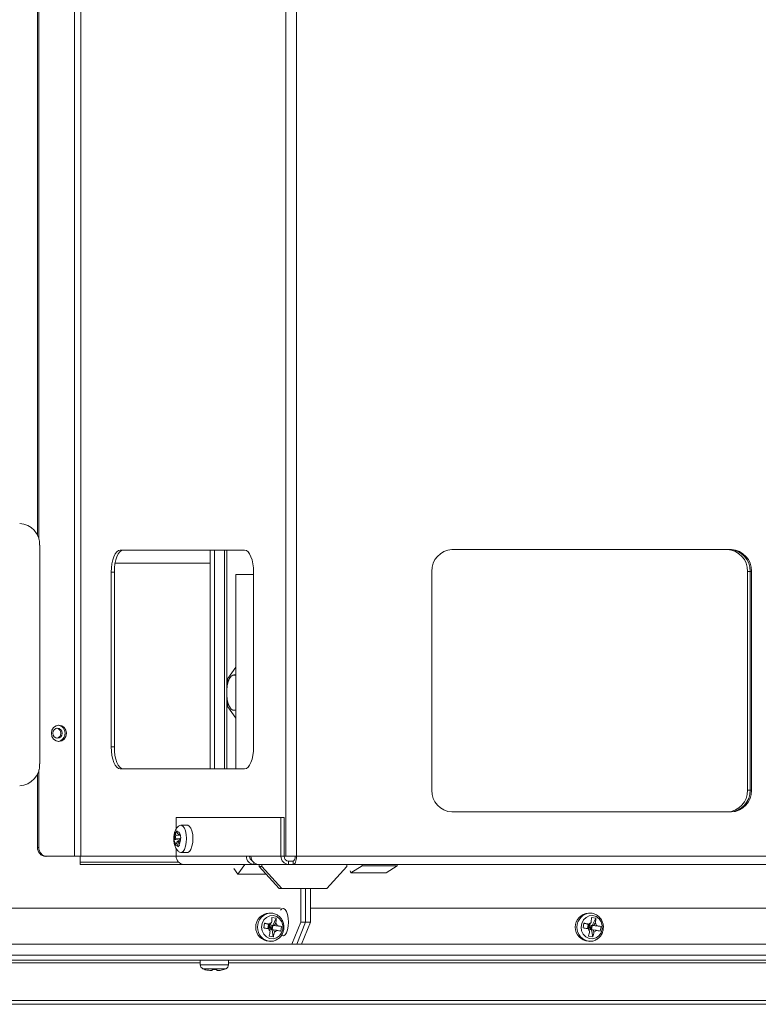
# Model space of a CAD drawing. Units: inches. Extents: x 48 to 220, y 2 to 134.
# Drawn here: x 180 to 188, y 28 to 39 of the extents above; entities that cross this region are included whole.
import ezdxf

# ---------------------------------------------------------------- set-up
doc = ezdxf.new("R2010")
doc.units = ezdxf.units.IN
doc.header["$MEASUREMENT"] = 0

msp = doc.modelspace()

# ---------------------------------------------------------------- linework, layer by layer
at = {"color": 7, "linetype": 'Continuous', "lineweight": 15}
for p, q in [((180.32, 43.47), (180.32, 29.656)), ((180.393, 29.656), (180.393, 43.47)), ((182.738, 29.656), (182.738, 43.47)), ((182.861, 43.47), (182.861, 29.656)), ((179.898, 43.37), (179.898, 33.325)), ((179.914, 43.37), (179.914, 33.282)), ((179.923, 33.213), (179.923, 30.713)), ((182.267, 33.156), (180.844, 33.156)), ((181.872, 30.656), (181.872, 33.156)), ((181.923, 30.656), (181.923, 33.156)), ((182.037, 30.656), (182.037, 33.156)), ((182.062, 30.656), (182.062, 33.156)), ((187.835, 33.163), (184.638, 33.163)), ((181.872, 33.006), (180.785, 33.006)), ((180.742, 32.906), (180.742, 30.906)), ((180.777, 32.906), (180.742, 32.906)), ((180.777, 32.906), (180.777, 30.906)), ((182.369, 30.906), (182.369, 32.906)), ((184.409, 32.913), (184.409, 30.413)), ((188.048, 32.913), (188.017, 32.913)), ((188.017, 32.913), (188.017, 30.413)), ((188.048, 32.913), (188.048, 30.413)), ((188.063, 32.913), (188.048, 32.913)), ((188.063, 30.413), (188.063, 32.913)), ((182.166, 30.656), (182.166, 32.878)), ((182.166, 32.878), (182.369, 32.878)), ((182.076, 31.69), (182.166, 31.818)), ((182.076, 31.639), (182.076, 31.69)), ((182.166, 31.73), (182.144, 31.73)), ((182.076, 31.365), (182.076, 31.416)), ((182.166, 31.237), (182.076, 31.365)), ((182.144, 31.325), (182.166, 31.325)), ((180.742, 30.906), (180.777, 30.906)), ((179.914, 30.643), (179.914, 29.756)), ((180.844, 30.656), (182.267, 30.656)), ((179.898, 30.6), (179.898, 29.756)), ((188.017, 30.413), (188.048, 30.413)), ((188.048, 30.413), (188.063, 30.413)), ((181.485, 29.968), (181.485, 30.101)), ((181.485, 30.101), (182.683, 30.101)), ((182.683, 30.101), (182.718, 30.101)), ((182.683, 30.101), (182.683, 29.656)), ((182.718, 30.101), (182.718, 29.656)), ((184.638, 30.163), (187.835, 30.163)), ((181.612, 30.012), (181.539, 30.012)), ((181.524, 29.855), (181.461, 29.844)), ((181.461, 29.844), (181.464, 29.848)), ((181.461, 29.844), (181.469, 29.798)), ((181.464, 29.848), (181.473, 29.857)), ((181.48, 29.898), (181.473, 29.857)), ((181.529, 29.86), (181.473, 29.857)), ((181.494, 29.948), (181.475, 29.929)), ((181.476, 29.921), (181.475, 29.929)), ((181.475, 29.929), (181.499, 29.919)), ((181.48, 29.898), (181.476, 29.921)), ((181.48, 29.898), (181.532, 29.892)), ((181.521, 29.839), (181.492, 29.826)), ((181.495, 29.94), (181.494, 29.948)), ((181.499, 29.917), (181.495, 29.94)), ((181.515, 29.9), (181.499, 29.917)), ((181.515, 29.9), (181.525, 29.91)), ((181.515, 29.9), (181.531, 29.899)), ((181.516, 29.813), (181.523, 29.854)), ((181.523, 29.854), (181.533, 29.863)), ((181.525, 29.91), (181.528, 29.913)), ((181.536, 29.867), (181.528, 29.913)), ((181.533, 29.863), (181.536, 29.867)), ((179.898, 29.756), (179.914, 29.756)), ((181.469, 29.798), (181.471, 29.801)), ((181.471, 29.801), (181.481, 29.811)), ((181.516, 29.813), (181.481, 29.811)), ((181.481, 29.811), (181.497, 29.794)), ((181.485, 29.656), (181.485, 29.743)), ((181.519, 29.827), (181.492, 29.826)), ((181.492, 29.826), (181.518, 29.823)), ((181.519, 29.797), (181.497, 29.794)), ((181.501, 29.771), (181.497, 29.794)), ((181.503, 29.763), (181.501, 29.771)), ((181.503, 29.763), (181.522, 29.782)), ((181.52, 29.79), (181.516, 29.813)), ((181.522, 29.782), (181.52, 29.79)), ((180.005, 29.656), (179.99, 29.656)), ((180.005, 29.656), (180.32, 29.656)), ((180.32, 29.656), (180.393, 29.656)), ((180.388, 29.656), (180.388, 29.563)), ((181.485, 29.656), (180.393, 29.656)), ((182.289, 29.656), (181.485, 29.656)), ((181.539, 29.7), (181.612, 29.7)), ((182.34, 29.656), (182.289, 29.656)), ((182.683, 29.656), (182.34, 29.656)), ((182.34, 29.615), (182.348, 29.615)), ((182.718, 29.656), (182.683, 29.656)), ((182.738, 29.656), (182.718, 29.656)), ((182.861, 29.656), (182.738, 29.656)), ((182.861, 29.656), (193.723, 29.656)), ((180.388, 29.563), (181.57, 29.563)), ((182.374, 29.563), (181.57, 29.563)), ((182.19, 29.452), (182.145, 29.517)), ((182.268, 29.563), (182.19, 29.452)), ((182.374, 29.563), (182.425, 29.563)), ((182.768, 29.563), (182.425, 29.563)), ((182.434, 29.563), (182.434, 29.538)), ((182.434, 29.538), (182.464, 29.538)), ((182.662, 29.288), (182.434, 29.538)), ((182.464, 29.563), (182.464, 29.538)), ((182.464, 29.538), (182.693, 29.288)), ((182.768, 29.601), (182.768, 29.563)), ((182.768, 29.601), (182.823, 29.601)), ((182.768, 29.563), (182.823, 29.563)), ((182.823, 29.601), (182.823, 29.563)), ((182.823, 29.563), (193.685, 29.563)), ((183.209, 29.288), (183.437, 29.538)), ((183.437, 29.538), (183.437, 29.563)), ((183.437, 29.561), (183.519, 29.561)), ((183.611, 29.545), (183.483, 29.465)), ((183.613, 29.563), (183.611, 29.545)), ((184.013, 29.545), (183.611, 29.545)), ((184.013, 29.545), (183.885, 29.465)), ((184.015, 29.563), (184.013, 29.545)), ((182.19, 29.452), (182.512, 29.452)), ((183.483, 29.465), (183.473, 29.488)), ((183.885, 29.465), (183.483, 29.465)), ((182.693, 29.288), (182.662, 29.288)), ((183.209, 29.288), (182.693, 29.288)), ((182.91, 28.902), (182.91, 29.288)), ((182.964, 28.902), (182.964, 29.288)), ((183.019, 28.902), (183.019, 29.288)), ((177.886, 29.064), (182.676, 29.064)), ((183.019, 29.064), (194.512, 29.064)), ((182.565, 29.005), (182.544, 29.005)), ((182.629, 28.947), (182.58, 28.957)), ((182.629, 28.947), (182.59, 28.866)), ((182.734, 29.043), (182.731, 29.04)), ((186.219, 29.005), (186.199, 29.005)), ((186.283, 28.947), (186.235, 28.957)), ((186.283, 28.947), (186.244, 28.866)), ((182.494, 28.89), (182.485, 28.837)), ((182.494, 28.89), (182.541, 28.876)), ((182.533, 28.827), (182.541, 28.876)), ((182.552, 28.845), (182.536, 28.848)), ((182.539, 28.83), (182.552, 28.845)), ((182.541, 28.876), (182.558, 28.876)), ((182.541, 28.876), (182.59, 28.866)), ((182.552, 28.845), (182.541, 28.876)), ((182.541, 28.876), (182.557, 28.871)), ((182.552, 28.845), (182.548, 28.82)), ((182.557, 28.871), (182.552, 28.845)), ((182.59, 28.866), (182.552, 28.845)), ((182.552, 28.845), (182.581, 28.813)), ((182.577, 28.84), (182.552, 28.845)), ((182.557, 28.871), (182.59, 28.866)), ((182.59, 28.866), (182.577, 28.84)), ((182.577, 28.84), (182.581, 28.813)), ((182.581, 28.813), (182.59, 28.866)), ((182.59, 28.866), (182.69, 28.852)), ((182.59, 28.866), (182.606, 28.866)), ((182.641, 28.862), (182.606, 28.866)), ((182.681, 28.799), (182.69, 28.852)), ((182.808, 28.652), (182.91, 28.902)), ((182.964, 28.902), (182.863, 28.652)), ((182.91, 28.902), (182.964, 28.902)), ((183.019, 28.902), (182.917, 28.652)), ((182.964, 28.902), (183.019, 28.902)), ((186.148, 28.89), (186.139, 28.837)), ((186.148, 28.89), (186.195, 28.876)), ((186.187, 28.827), (186.195, 28.876)), ((186.206, 28.845), (186.191, 28.848)), ((186.193, 28.83), (186.206, 28.845)), ((186.195, 28.876), (186.212, 28.876)), ((186.195, 28.876), (186.244, 28.866)), ((186.206, 28.845), (186.195, 28.876)), ((186.195, 28.876), (186.211, 28.871)), ((186.206, 28.845), (186.202, 28.82)), ((186.211, 28.871), (186.206, 28.845)), ((186.244, 28.866), (186.206, 28.845)), ((186.206, 28.845), (186.235, 28.813)), ((186.231, 28.84), (186.206, 28.845)), ((186.211, 28.871), (186.244, 28.866)), ((186.244, 28.866), (186.231, 28.84)), ((186.231, 28.84), (186.235, 28.813)), ((186.235, 28.813), (186.244, 28.866)), ((186.244, 28.866), (186.344, 28.852)), ((186.244, 28.866), (186.26, 28.866)), ((186.295, 28.862), (186.26, 28.866)), ((186.335, 28.799), (186.344, 28.852)), ((182.546, 28.742), (182.594, 28.733)), ((182.548, 28.82), (182.581, 28.813)), ((182.559, 28.799), (182.549, 28.823)), ((182.581, 28.813), (182.594, 28.733)), ((182.581, 28.813), (182.598, 28.813)), ((182.607, 28.79), (182.598, 28.813)), ((182.633, 28.809), (182.598, 28.813)), ((182.731, 28.764), (182.734, 28.761)), ((186.2, 28.742), (186.248, 28.733)), ((186.202, 28.82), (186.235, 28.813)), ((186.213, 28.799), (186.203, 28.823)), ((186.235, 28.813), (186.248, 28.733)), ((186.235, 28.813), (186.252, 28.813)), ((186.262, 28.79), (186.252, 28.813)), ((186.287, 28.809), (186.252, 28.813)), ((177.543, 28.651), (194.854, 28.651)), ((182.544, 28.684), (182.565, 28.684)), ((182.565, 28.684), (182.56, 28.684)), ((182.676, 28.652), (182.808, 28.652)), ((182.863, 28.652), (182.808, 28.652)), ((182.917, 28.652), (182.863, 28.652)), ((186.199, 28.684), (186.219, 28.684)), ((186.219, 28.684), (186.214, 28.684)), ((179.294, 28.526), (192.998, 28.526)), ((179.294, 28.466), (192.998, 28.466)), ((181.76, 28.466), (181.76, 28.416)), ((182.082, 28.416), (182.082, 28.466)), ((181.87, 28.351), (181.894, 28.351)), ((181.948, 28.36), (181.894, 28.36)), ((181.948, 28.351), (181.971, 28.351)), ((178.862, 27.963), (192.565, 27.963)), ((178.906, 28.007), (192.609, 28.007))]:
    msp.add_line(p, q, dxfattribs=at)
at = {"color": 8, "linetype": 'Continuous', "lineweight": 15}
for p, q in [((181.511, 29.589), (180.388, 29.589)), ((182.374, 29.563), (182.374, 29.581)), ((179.081, 28.439), (181.76, 28.439)), ((181.76, 28.416), (182.082, 28.416)), ((182.082, 28.439), (189.982, 28.439)), ((181.787, 28.37), (182.054, 28.37))]:
    msp.add_line(p, q, dxfattribs=at)
at = {"color": 7, "linetype": 'Continuous', "lineweight": 15, "flags": 128}
for points in [[(180.742, 32.906), (180.744, 32.954), (180.75, 33.001), (180.759, 33.044), (180.772, 33.082), (180.787, 33.113), (180.805, 33.137), (180.824, 33.151), (180.844, 33.156)], [(180.878, 33.156), (180.859, 33.151), (180.84, 33.137), (180.822, 33.113), (180.807, 33.082), (180.794, 33.044), (180.784, 33.001), (180.779, 32.954), (180.777, 32.906)], [(182.267, 33.156), (182.287, 33.151), (182.306, 33.137), (182.324, 33.113), (182.339, 33.082), (182.352, 33.044), (182.361, 33.001), (182.367, 32.954), (182.369, 32.906)], [(182.068, 31.45), (182.063, 31.501), (182.063, 31.554), (182.068, 31.605), (182.079, 31.65), (182.094, 31.688), (182.113, 31.714), (182.134, 31.728), (182.155, 31.728), (182.166, 31.723)], [(182.166, 31.332), (182.155, 31.326), (182.134, 31.326), (182.113, 31.34), (182.094, 31.367), (182.079, 31.404), (182.068, 31.45)], [(180.057, 31.063), (180.063, 31.098), (180.082, 31.129), (180.11, 31.149), (180.142, 31.156), (180.175, 31.149), (180.203, 31.129), (180.221, 31.098), (180.228, 31.063), (180.221, 31.027), (180.203, 30.996), (180.175, 30.976), (180.142, 30.969), (180.11, 30.976), (180.082, 30.996), (180.063, 31.027), (180.057, 31.063)], [(180.179, 31.063), (180.175, 31.085), (180.164, 31.103), (180.147, 31.116), (180.127, 31.12), (180.107, 31.116), (180.09, 31.103), (180.078, 31.085), (180.074, 31.063), (180.078, 31.041), (180.09, 31.022), (180.107, 31.009), (180.127, 31.005), (180.147, 31.009), (180.164, 31.022), (180.175, 31.041), (180.179, 31.063)], [(180.844, 30.656), (180.824, 30.66), (180.805, 30.675), (180.787, 30.698), (180.772, 30.729), (180.759, 30.767), (180.75, 30.81), (180.744, 30.857), (180.742, 30.906)], [(180.777, 30.906), (180.779, 30.857), (180.784, 30.81), (180.794, 30.767), (180.807, 30.729), (180.822, 30.698), (180.84, 30.675), (180.859, 30.66), (180.878, 30.656)], [(182.369, 30.906), (182.367, 30.857), (182.361, 30.81), (182.352, 30.767), (182.339, 30.729), (182.324, 30.698), (182.306, 30.675), (182.287, 30.66), (182.267, 30.656)], [(181.525, 30.008), (181.543, 30.011), (181.561, 30.002), (181.578, 29.979), (181.591, 29.946), (181.6, 29.904), (181.603, 29.858), (181.6, 29.812), (181.592, 29.77), (181.58, 29.735), (181.563, 29.711)], [(181.612, 30.012), (181.616, 30.011), (181.634, 30.002), (181.651, 29.979), (181.664, 29.946), (181.673, 29.904), (181.676, 29.858), (181.673, 29.812), (181.665, 29.77), (181.653, 29.735), (181.637, 29.711)], [(181.563, 29.711), (181.545, 29.7), (181.526, 29.703), (181.526, 29.703)], [(181.637, 29.711), (181.618, 29.7), (181.612, 29.7)], [(182.823, 29.563), (182.83, 29.564), (182.837, 29.57), (182.844, 29.578), (182.85, 29.59), (182.854, 29.604), (182.858, 29.62), (182.86, 29.637), (182.861, 29.656)], [(182.823, 29.601), (182.827, 29.602), (182.831, 29.605), (182.835, 29.61), (182.839, 29.617), (182.841, 29.625), (182.844, 29.634), (182.845, 29.645), (182.845, 29.656)], [(182.77, 28.902), (182.767, 28.948), (182.759, 28.99), (182.746, 29.024), (182.729, 29.048), (182.711, 29.058), (182.692, 29.055), (182.676, 29.04)], [(182.704, 28.821), (182.69, 28.78), (182.665, 28.745), (182.631, 28.722), (182.592, 28.712), (182.552, 28.716), (182.516, 28.734), (182.487, 28.764), (182.468, 28.803), (182.462, 28.846), (182.469, 28.889), (182.488, 28.928), (182.518, 28.957), (182.555, 28.974), (182.595, 28.977), (182.634, 28.966), (182.667, 28.942), (182.691, 28.907), (182.704, 28.865), (182.704, 28.821)], [(186.358, 28.821), (186.344, 28.78), (186.319, 28.745), (186.286, 28.722), (186.247, 28.712), (186.207, 28.716), (186.17, 28.734), (186.141, 28.764), (186.122, 28.803), (186.116, 28.846), (186.123, 28.889), (186.142, 28.928), (186.172, 28.957), (186.209, 28.974), (186.249, 28.977), (186.288, 28.966), (186.321, 28.942), (186.345, 28.907), (186.358, 28.865), (186.358, 28.821)], [(182.688, 28.752), (182.692, 28.75), (182.711, 28.746), (182.729, 28.757), (182.746, 28.78), (182.759, 28.814), (182.767, 28.856), (182.77, 28.902)]]:
    msp.add_lwpolyline(points, dxfattribs=at)
at = {"color": 7, "linetype": 'Continuous', "lineweight": 15}
for centre, radius, start, end in [((179.683, 33.223), 0.24, 357.5303, 87.2962), ((184.649, 32.923), 0.24, 92.7039, 182.4696), ((187.778, 32.923), 0.24, 357.5304, 87.2961), ((187.808, 32.923), 0.24, 357.5304, 87.2961), ((187.824, 32.923), 0.24, 357.5304, 87.2961), ((180.108, 31.065), 0.0558, 357.8083, 78.6479), ((180.119, 31.063), 0.0946, 279.3219, 80.6781), ((180.108, 31.06), 0.0558, 281.3521, 2.1917), ((179.683, 30.702), 0.24, 272.7038, 2.47), ((184.649, 30.402), 0.24, 177.5304, 267.2961), ((187.778, 30.402), 0.24, 272.7039, 2.4696), ((187.808, 30.402), 0.24, 272.7039, 2.4696), ((187.824, 30.402), 0.24, 272.7039, 2.4696), ((181.625, 29.858), 0.162, 157.0928, 183.7334), ((181.492, 29.907), 0.0332, 4.3412, 84.4697), ((181.371, 29.853), 0.162, 337.0925, 3.7336), ((179.994, 29.751), 0.096, 177.5304, 267.2954), ((180.01, 29.751), 0.096, 177.5297, 267.2961), ((181.505, 29.804), 0.0332, 184.3397, 264.4712), ((181.574, 29.652), 0.0893, 177.5305, 267.2958), ((182.378, 29.652), 0.0893, 177.5309, 267.2954), ((182.379, 29.654), 0.0554, 178.8192, 242.1791), ((182.429, 29.652), 0.0893, 177.5312, 267.2955), ((182.772, 29.652), 0.0893, 177.5311, 267.2952), ((182.771, 29.653), 0.0528, 177.5296, 267.2967), ((182.555, 28.845), 0.161, 93.8781, 266.1219), ((186.21, 28.845), 0.161, 93.8785, 266.1215), ((182.597, 28.843), 0.0578, 196.119, 228.9696), ((182.593, 28.85), 0.0528, 109.9445, 144.8642), ((182.586, 28.846), 0.0578, 16.1143, 48.9765), ((186.251, 28.843), 0.0578, 196.1134, 228.9734), ((186.247, 28.85), 0.0528, 109.9463, 144.8636), ((186.24, 28.846), 0.0578, 16.1175, 48.9751), ((182.589, 28.839), 0.0528, 289.9477, 324.8609), ((186.244, 28.839), 0.0528, 289.95, 324.8599), ((181.812, 28.416), 0.052, 180, 241.8831), ((182.03, 28.416), 0.052, 298.1169, 0), ((181.863, 28.512), 0.161, 241.8831, 251.2995), ((181.978, 28.512), 0.161, 288.7372, 298.1169)]:
    msp.add_arc(centre, radius, start, end, dxfattribs=at)
at = {"color": 8, "linetype": 'Continuous', "lineweight": 15}
for centre, start, end in [((182.576, 28.844), 94.9665, 264.1422), ((186.23, 28.844), 94.9667, 264.1421)]:
    msp.add_arc(centre, 0.162, start, end, dxfattribs=at)
at = {"color": 7, "linetype": 'Continuous', "lineweight": 15}
for points, knots in [([(181.525, 30.006), (181.521, 30.004), (181.507, 29.998), (181.491, 29.979), (181.475, 29.953), (181.463, 29.919), (181.456, 29.878), (181.456, 29.833), (181.464, 29.789), (181.477, 29.752), (181.498, 29.724), (181.514, 29.708), (181.524, 29.704), (181.525, 29.704)], [0, 0, 0, 0, 0.042074, 0.12529, 0.215092, 0.321169, 0.440987, 0.5579, 0.677301, 0.807631, 0.904217, 0.994757, 1, 1, 1, 1]), ([(182.714, 28.817), (182.715, 28.826), (182.718, 28.85), (182.712, 28.89), (182.695, 28.932), (182.667, 28.967), (182.63, 28.992), (182.594, 29.005), (182.571, 29.004), (182.562, 29.004)], [0, 0, 0, 0, 0.097735, 0.258592, 0.420443, 0.582394, 0.743529, 0.902984, 1, 1, 1, 1]), ([(182.575, 28.899), (182.577, 28.915), (182.58, 28.935), (182.58, 28.953), (182.58, 28.957)], [0, 0, 0, 0, 0.825293, 1, 1, 1, 1]), ([(182.624, 28.89), (182.626, 28.906), (182.629, 28.925), (182.629, 28.944), (182.629, 28.947)], [0, 0, 0, 0, 0.8252717, 1, 1, 1, 1]), ([(186.368, 28.817), (186.369, 28.826), (186.372, 28.85), (186.366, 28.89), (186.349, 28.932), (186.321, 28.967), (186.284, 28.992), (186.248, 29.005), (186.225, 29.004), (186.216, 29.004)], [0, 0, 0, 0, 0.097734, 0.258591, 0.420441, 0.582392, 0.743527, 0.90298, 1, 1, 1, 1]), ([(186.229, 28.899), (186.231, 28.915), (186.234, 28.935), (186.235, 28.953), (186.235, 28.957)], [0, 0, 0, 0, 0.825288, 1, 1, 1, 1]), ([(186.278, 28.89), (186.28, 28.906), (186.283, 28.925), (186.283, 28.944), (186.283, 28.947)], [0, 0, 0, 0, 0.8252714, 1, 1, 1, 1]), ([(182.541, 28.827), (182.526, 28.83), (182.508, 28.833), (182.488, 28.836), (182.485, 28.837)], [0, 0, 0, 0, 0.825288, 1, 1, 1, 1]), ([(182.55, 28.88), (182.535, 28.883), (182.516, 28.886), (182.497, 28.89), (182.494, 28.89)], [0, 0, 0, 0, 0.8252856, 1, 1, 1, 1]), ([(182.549, 28.823), (182.549, 28.823), (182.545, 28.824), (182.543, 28.826), (182.541, 28.827)], [0, 0, 0, 0, 0.100631, 1, 1, 1, 1]), ([(182.558, 28.876), (182.557, 28.876), (182.554, 28.877), (182.552, 28.879), (182.55, 28.88)], [0, 0, 0, 0, 0.100634, 1, 1, 1, 1]), ([(182.558, 28.876), (182.558, 28.877), (182.564, 28.885), (182.57, 28.893), (182.575, 28.899)], [0, 0, 0, 0, 0.100638, 1, 1, 1, 1]), ([(182.606, 28.866), (182.607, 28.867), (182.613, 28.876), (182.618, 28.883), (182.624, 28.89)], [0, 0, 0, 0, 0.10064, 1, 1, 1, 1]), ([(182.69, 28.852), (182.689, 28.852), (182.675, 28.856), (182.658, 28.859), (182.641, 28.862), (182.641, 28.862)], [0, 0, 0, 0, 0.069195, 0.99433, 1, 1, 1, 1]), ([(186.195, 28.827), (186.18, 28.83), (186.162, 28.833), (186.143, 28.836), (186.139, 28.837)], [0, 0, 0, 0, 0.82528, 1, 1, 1, 1]), ([(186.204, 28.88), (186.189, 28.883), (186.171, 28.886), (186.151, 28.89), (186.148, 28.89)], [0, 0, 0, 0, 0.8252936, 1, 1, 1, 1]), ([(186.203, 28.823), (186.203, 28.823), (186.2, 28.824), (186.197, 28.826), (186.195, 28.827)], [0, 0, 0, 0, 0.100634, 1, 1, 1, 1]), ([(186.212, 28.876), (186.212, 28.876), (186.208, 28.877), (186.206, 28.879), (186.204, 28.88)], [0, 0, 0, 0, 0.100631, 1, 1, 1, 1]), ([(186.212, 28.876), (186.212, 28.877), (186.218, 28.885), (186.224, 28.893), (186.229, 28.899)], [0, 0, 0, 0, 0.100639, 1, 1, 1, 1]), ([(186.26, 28.866), (186.261, 28.867), (186.267, 28.876), (186.273, 28.883), (186.278, 28.89)], [0, 0, 0, 0, 0.100646, 1, 1, 1, 1]), ([(186.344, 28.852), (186.343, 28.852), (186.329, 28.856), (186.312, 28.859), (186.296, 28.862), (186.295, 28.862)], [0, 0, 0, 0, 0.069189, 0.994331, 1, 1, 1, 1]), ([(182.546, 28.742), (182.546, 28.743), (182.552, 28.761), (182.556, 28.781), (182.559, 28.799), (182.559, 28.799)], [0, 0, 0, 0, 0.069181, 0.994345, 1, 1, 1, 1]), ([(182.559, 28.685), (182.565, 28.685), (182.584, 28.682), (182.617, 28.692), (182.654, 28.712), (182.685, 28.743), (182.705, 28.779), (182.711, 28.805), (182.714, 28.817)], [0, 0, 0, 0, 0.071219, 0.263232, 0.45436, 0.646026, 0.839304, 1, 1, 1, 1]), ([(182.594, 28.733), (182.595, 28.734), (182.6, 28.752), (182.605, 28.772), (182.607, 28.79), (182.607, 28.79)], [0, 0, 0, 0, 0.069204, 0.994345, 1, 1, 1, 1]), ([(182.681, 28.799), (182.68, 28.799), (182.666, 28.802), (182.649, 28.806), (182.633, 28.809), (182.633, 28.809)], [0, 0, 0, 0, 0.069196, 0.994325, 1, 1, 1, 1]), ([(186.2, 28.742), (186.2, 28.743), (186.206, 28.761), (186.21, 28.781), (186.213, 28.799), (186.213, 28.799)], [0, 0, 0, 0, 0.069187, 0.994346, 1, 1, 1, 1]), ([(186.214, 28.685), (186.219, 28.685), (186.238, 28.682), (186.271, 28.692), (186.308, 28.712), (186.339, 28.743), (186.36, 28.779), (186.366, 28.805), (186.368, 28.817)], [0, 0, 0, 0, 0.071216, 0.263232, 0.45436, 0.646025, 0.839304, 1, 1, 1, 1]), ([(186.248, 28.733), (186.249, 28.734), (186.254, 28.752), (186.259, 28.772), (186.262, 28.79), (186.262, 28.79)], [0, 0, 0, 0, 0.069204, 0.994343, 1, 1, 1, 1]), ([(186.335, 28.799), (186.334, 28.799), (186.32, 28.802), (186.303, 28.806), (186.287, 28.809), (186.287, 28.809)], [0, 0, 0, 0, 0.069189, 0.994334, 1, 1, 1, 1]), ([(181.87, 28.351), (181.854, 28.352), (181.834, 28.353), (181.815, 28.359), (181.812, 28.36)], [0, 0, 0, 0, 0.825281, 1, 1, 1, 1]), ([(181.894, 28.351), (181.894, 28.352), (181.894, 28.353), (181.894, 28.359), (181.894, 28.36)], [0, 0, 0, 0, 0.825291, 1, 1, 1, 1]), ([(181.948, 28.351), (181.948, 28.352), (181.948, 28.353), (181.948, 28.359), (181.948, 28.36)], [0, 0, 0, 0, 0.825291, 1, 1, 1, 1]), ([(182.03, 28.36), (182.028, 28.36), (182.01, 28.354), (181.99, 28.351), (181.972, 28.351), (181.971, 28.351)], [0, 0, 0, 0, 0.0691988, 0.9943323, 1, 1, 1, 1])]:
    msp.add_open_spline(points, degree=3, knots=knots, dxfattribs=at)

doc.saveas('drawing.dxf')
